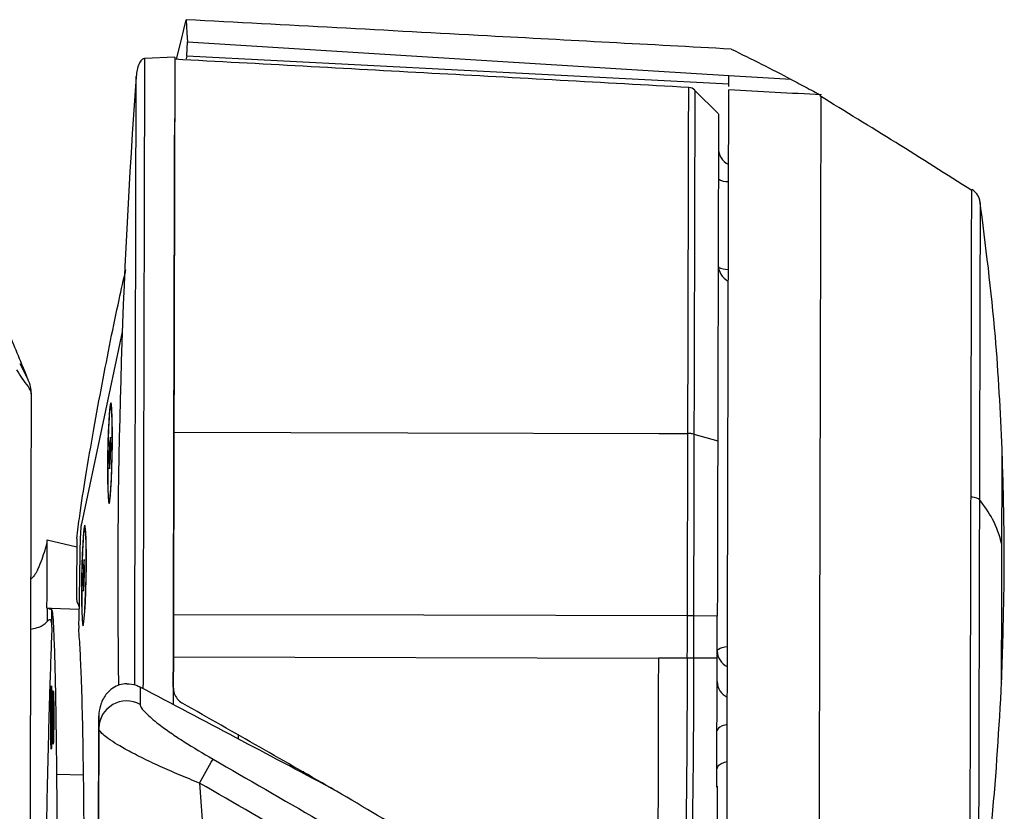
# Model space of a CAD drawing. Units: millimetres. Extents: x 0 to 297, y 0 to 210.
# Drawn here: x 49 to 55, y 54 to 58 of the extents above; entities that cross this region are included whole.
import ezdxf

# ---------------------------------------------------------------- set-up
doc = ezdxf.new("R2010")
doc.units = ezdxf.units.MM

msp = doc.modelspace()

# ---------------------------------------------------------------- linework, layer by layer
at = {"color": 7, "linetype": 'Continuous', "lineweight": 25}
for p, q in [((50.3665, 58.4301), (50.3666, 58.4303)), ((50.3711, 58.2351), (50.3738, 58.3108)), ((50.3061, 58.2295), (50.1432, 58.2214)), ((50.3061, 58.2295), (50.2977, 54.7444)), ((50.3711, 58.2351), (53.2861, 58.0853)), ((53.2862, 58.1277), (53.2863, 58.1297)), ((53.2307, 57.9231), (53.1024, 58.052)), ((54.638, 57.4448), (54.638, 57.4448)), ((50.0235, 56.752), (49.8033, 55.718)), ((49.4717, 56.5819), (49.5142, 56.5008)), ((49.9662, 56.3443), (49.962, 56.3486)), ((53.066, 56.2047), (53.066, 56.2049)), ((53.0987, 56.2009), (53.2265, 56.1653)), ((53.0987, 56.2009), (53.0987, 56.2006)), ((49.9556, 56.1551), (49.9535, 56.07)), ((49.9595, 56.184), (49.9556, 56.1551)), ((49.9604, 56.1551), (49.9556, 56.1551)), ((49.9613, 56.1277), (49.9595, 56.184)), ((49.9592, 56.0426), (49.9613, 56.1277)), ((49.9535, 56.07), (49.9553, 56.0137)), ((49.9599, 56.0699), (49.9535, 56.07)), ((49.9553, 56.0137), (49.9592, 56.0426)), ((49.9536, 55.8491), (49.958, 55.8533)), ((49.8261, 55.6863), (49.8219, 55.6906)), ((49.6202, 55.6327), (49.7788, 55.5942)), ((49.779, 55.6394), (49.7775, 55.3514)), ((49.7951, 55.5569), (49.7892, 55.201)), ((49.8194, 55.526), (49.8155, 55.4971)), ((49.8212, 55.4697), (49.8194, 55.526)), ((49.8155, 55.4971), (49.8134, 55.412)), ((49.8203, 55.497), (49.8155, 55.4971)), ((49.8191, 55.3846), (49.8212, 55.4697)), ((49.8134, 55.412), (49.8152, 55.3557)), ((49.8198, 55.4119), (49.8134, 55.412)), ((49.8152, 55.3557), (49.8191, 55.3846)), ((49.7793, 55.3013), (49.7879, 55.282)), ((49.6185, 55.266), (49.6194, 55.266)), ((49.6194, 55.266), (49.6193, 55.1933)), ((49.6454, 55.2564), (49.6194, 55.266)), ((49.645, 55.1628), (49.6454, 55.2564)), ((49.7879, 55.282), (49.7904, 55.2721)), ((49.7879, 55.282), (49.7879, 55.282)), ((49.8135, 55.1911), (49.8179, 55.1953)), ((50.2983, 55.0033), (50.2989, 55.2298)), ((50.2989, 55.2298), (50.2983, 55.0035)), ((53.0963, 55.2231), (53.0958, 54.9966)), ((53.2242, 55.2229), (53.0963, 55.2231)), ((53.2236, 54.9963), (53.2242, 55.2229)), ((50.2983, 55.0035), (50.2979, 54.8401)), ((50.2979, 54.84), (50.2983, 55.0033)), ((50.2983, 55.0033), (52.9072, 54.997)), ((53.063, 54.9967), (52.9072, 54.997)), ((53.2236, 54.9963), (53.0958, 54.9966)), ((53.222, 54.3075), (53.2236, 54.9963)), ((50.1195, 54.8409), (50.1193, 54.7479)), ((50.2979, 54.8401), (50.2979, 54.84)), ((49.8974, 54.6192), (49.8975, 54.6842)), ((49.8511, 35.5814), (49.8974, 54.6192)), ((50.6473, 54.5815), (50.6472, 54.5607)), ((49.8405, 52.3379), (49.8143, 54.4242)), ((49.67, 54.3696), (49.6904, 52.2826)), ((49.8151, 54.3664), (49.67, 54.3696)), ((50.9968, 54.3822), (50.9968, 54.3883)), ((50.9968, 54.3877), (50.9968, 54.3824)), ((50.4388, 54.3245), (51.8031, 36.0552)), ((51.1646, 54.2864), (51.1445, 54.2983))]:
    msp.add_line(p, q, dxfattribs=at)
at = {"color": 7, "linetype": 'Continuous', "lineweight": 25, "flags": 128}
for points in [[(50.3156, 58.217), (50.316, 58.2186), (50.3413, 58.3244), (50.3539, 58.3772), (50.3665, 58.4301)], [(50.3666, 58.4303), (50.371, 58.3575), (50.3738, 58.3108)], [(50.3738, 58.3108), (51.6372, 58.2323), (53.2863, 58.1297)], [(53.621, 58.1094), (53.4083, 58.121), (53.2862, 58.1277)], [(53.1032, 58.0499), (53.1032, 58.0444), (53.1031, 58.02), (53.103, 57.9783), (53.1029, 57.9174), (53.1027, 57.8388), (53.1025, 57.746), (53.1022, 57.6377), (53.1019, 57.5108), (53.1016, 57.3693), (53.1012, 57.2185), (53.1008, 57.0559), (53.1004, 56.8774), (53.0999, 56.6887), (53.0993, 56.4512), (53.0987, 56.2009), (53.0987, 56.2009), (53.0987, 56.2009)], [(49.9687, 56.0992), (49.9695, 56.169), (49.9694, 56.2341), (49.9686, 56.29), (49.967, 56.3328), (49.9647, 56.3597), (49.9619, 56.3688), (49.9588, 56.3596), (49.9557, 56.3325), (49.9526, 56.2896), (49.9499, 56.2336), (49.9476, 56.1685), (49.9461, 56.0986), (49.9453, 56.0287), (49.9453, 55.9636), (49.9462, 55.9078), (49.9478, 55.8649), (49.9501, 55.838), (49.9529, 55.8289), (49.9559, 55.8382), (49.9591, 55.8652), (49.9622, 55.9082), (49.9649, 55.9641), (49.9671, 56.0293), (49.9687, 56.0992)], [(49.9461, 56.0155), (49.9467, 56.0822), (49.948, 56.1501), (49.95, 56.2142), (49.9526, 56.2698), (49.9556, 56.3126), (49.9586, 56.3397), (49.9616, 56.3488), (49.9643, 56.3395), (49.9664, 56.3122), (49.9679, 56.2692), (49.9686, 56.2135), (49.9685, 56.1493), (49.9675, 56.0814), (49.9658, 56.0148), (49.9635, 55.9544), (49.9607, 55.9047), (49.9577, 55.8694), (49.9546, 55.8512), (49.9518, 55.8513), (49.9494, 55.8698), (49.9475, 55.9052), (49.9464, 55.955), (49.9461, 56.0155)], [(50.3012, 56.2113), (51.5601, 56.2083), (52.9102, 56.205)], [(52.9102, 56.205), (52.9977, 56.2048), (53.066, 56.2047)], [(49.8286, 55.4412), (49.8294, 55.511), (49.8293, 55.5761), (49.8285, 55.632), (49.8268, 55.6748), (49.8246, 55.7017), (49.8218, 55.7108), (49.8187, 55.7015), (49.8155, 55.6745), (49.8125, 55.6315), (49.8097, 55.5756), (49.8075, 55.5105), (49.806, 55.4406), (49.8052, 55.3707), (49.8052, 55.3056), (49.8061, 55.2498), (49.8077, 55.2069), (49.81, 55.18), (49.8128, 55.1709), (49.8158, 55.1802), (49.819, 55.2072), (49.8221, 55.2502), (49.8248, 55.3061), (49.827, 55.3713), (49.8286, 55.4412)], [(49.806, 55.3575), (49.8066, 55.4242), (49.8079, 55.4921), (49.8099, 55.5562), (49.8125, 55.6118), (49.8154, 55.6546), (49.8185, 55.6817), (49.8215, 55.6908), (49.8242, 55.6814), (49.8263, 55.6542), (49.8278, 55.6112), (49.8285, 55.5555), (49.8284, 55.4913), (49.8274, 55.4234), (49.8257, 55.3568), (49.8234, 55.2964), (49.8206, 55.2467), (49.8176, 55.2114), (49.8145, 55.1932), (49.8117, 55.1933), (49.8092, 55.2118), (49.8074, 55.2472), (49.8063, 55.297), (49.806, 55.3575)], [(49.6185, 55.266), (49.6423, 55.2651), (49.7901, 55.2596)], [(53.0636, 55.2232), (51.6453, 55.2266), (50.2989, 55.2298)], [(53.063, 54.9967), (53.0632, 55.0538), (53.0633, 55.111), (53.0636, 55.2232)], [(53.2237, 55.0341), (53.2255, 55.0395), (53.2309, 55.0447), (53.2395, 55.0495), (53.2512, 55.0538), (53.2655, 55.0573), (53.278, 55.0595)], [(49.8975, 54.6842), (49.897, 54.4697), (49.8965, 54.2615), (49.896, 54.0608), (49.8955, 53.869), (49.8951, 53.6872), (49.8947, 53.5165), (49.8943, 53.3578), (49.8939, 53.2123), (49.8936, 53.0808), (49.8933, 52.964), (49.8931, 52.8628), (49.8929, 52.7777), (49.8927, 52.7092), (49.8926, 52.6577), (49.8925, 52.6237), (49.8925, 52.6072), (49.8925, 52.6083), (49.8925, 52.6272), (49.8926, 52.6636), (49.8927, 52.7173), (49.8929, 52.7881)], [(53.2776, 54.6392), (53.2645, 54.6362), (53.2502, 54.6314), (53.2385, 54.6256), (53.2298, 54.6191), (53.2245, 54.612), (53.2227, 54.6047)]]:
    msp.add_lwpolyline(points, dxfattribs=at)
at = {"color": 7, "linetype": 'Continuous', "lineweight": 25}
for centre, radius, start, end in [((87.1775, 55.4149), 37.1781, 175.82325, 180.86593), ((53.0678, 58.016), 0.05, 43.9319, 86.5888), ((53.3303, 57.7397), 0.1, 179.8634, 242.6013), ((53.2774, 57.6382), 0.0793, 233.1843, 274.8175), ((53.3288, 57.1133), 0.1, 179.8608, 242.8733), ((53.2795, 57.1872), 0.1, 240.0651, 271.9677), ((53.0656, 56.0689), 0.136, 75.9078, 89.8349), ((50.4096, 55.1846), 0.6207, 178.4877, 182.6942), ((53.3174, 55.0353), 0.0936, 180.7278, 244.9548), ((53.317, 54.8712), 0.0936, 180.7278, 244.9548), ((50.0472, 54.6164), 0.1499, 61.2774, 178.9271), ((-165.0407, 176.4399), 247.6764, 330.459139, 330.493322)]:
    msp.add_arc(centre, radius, start, end, dxfattribs=at)
msp.add_ellipse((50.3729, 55.5039), major_axis=(0.015, 2.7582), ratio=0.043248, start_param=0.14026, end_param=0.175124, dxfattribs=at)
for centre, major_axis in [((49.6418, 54.6765), (0.0004, 0.17)), ((49.6523, 54.6765), (0.0003, 0.1434))]:
    msp.add_ellipse(centre, major_axis=major_axis, ratio=0.017455, dxfattribs=at)
for points, knots in [([(53.299, 58.272), (52.8621, 58.2957), (52.1548, 58.3339), (51.1773, 58.3868), (50.6368, 58.4158), (50.3666, 58.4303)], [0, 0, 0, 0, 0.4469765, 0.7236018, 1, 1, 1, 1]), ([(53.299, 58.272), (53.3535, 58.2455), (53.4626, 58.1923), (53.5682, 58.137), (53.621, 58.1093)], [0, 0, 0, 0, 0.499848, 1, 1, 1, 1]), ([(49.5146, 56.501), (49.4813, 56.5815), (49.4042, 56.768), (49.2728, 57.0724), (49.1135, 57.4255), (48.9293, 57.8148), (48.794, 58.0832), (48.7229, 58.2241)], [0, 0, 0, 0, 0.137901, 0.31923, 0.524134, 0.750272, 1, 1, 1, 1]), ([(50.1432, 58.2214), (50.1407, 58.2209), (50.1351, 58.2199), (50.1237, 58.2109), (50.1055, 58.1804), (50.1013, 58.1485), (50.0983, 58.1251)], [0, 0, 0, 0, 0.067659, 0.150064, 0.377278, 1, 1, 1, 1]), ([(50.1432, 58.2189), (50.1432, 58.2197), (50.1432, 58.2271), (50.1431, 58.1969), (50.143, 58.1255), (50.1427, 58.0047), (50.1423, 57.8422), (50.1418, 57.6395), (50.1412, 57.4003), (50.1405, 57.1287), (50.1398, 56.8293), (50.139, 56.5072), (50.1382, 56.1681), (50.1374, 55.8174), (50.1365, 55.4618), (50.1357, 55.1304), (50.1352, 54.9239), (50.135, 54.8327)], [0, 0, 0, 0, 0.008731, 0.080608, 0.152485, 0.224362, 0.29624, 0.368117, 0.439994, 0.511871, 0.583748, 0.655626, 0.727503, 0.79938, 0.871257, 0.943134, 1, 1, 1, 1]), ([(53.0705, 58.0659), (52.6098, 58.0912), (51.6883, 58.1417), (50.7668, 58.1923), (50.3061, 58.2175)], [0, 0, 0, 0, 0.499999, 1, 1, 1, 1]), ([(50.0904, 54.8516), (50.0906, 54.9413), (50.0911, 55.1421), (50.0919, 55.4634), (50.0927, 55.8064), (50.0935, 56.1446), (50.0943, 56.4718), (50.0951, 56.7825), (50.0958, 57.0712), (50.0964, 57.3332), (50.097, 57.5639), (50.0974, 57.7595), (50.0978, 57.9161), (50.0981, 58.0327), (50.0983, 58.1016), (50.0983, 58.1307), (50.0983, 58.1235), (50.0983, 58.1228)], [0, 0, 0, 0, 0.057889, 0.129693, 0.201497, 0.273301, 0.345105, 0.41691, 0.488714, 0.560518, 0.632322, 0.704126, 0.77593, 0.847734, 0.919539, 0.991343, 1, 1, 1, 1]), ([(53.2861, 58.0712), (53.2861, 58.0742), (53.2861, 58.0847), (53.2862, 58.1098), (53.2862, 58.1277)], [0, 0, 0, 0, 0.2877023, 1, 1, 1, 1]), ([(53.621, 58.1093), (53.6503, 58.0936), (53.6966, 58.0688), (53.7496, 58.0402), (53.777, 58.0264), (53.7808, 58.0254), (53.7811, 58.0256), (53.7811, 58.0256)], [0, 0, 0, 0, 0.376105, 0.595016, 0.757066, 0.95611, 1, 1, 1, 1]), ([(53.066, 56.2049), (53.0662, 56.2887), (53.0666, 56.457), (53.0671, 56.6817), (53.0676, 56.8817), (53.0681, 57.0586), (53.0685, 57.2259), (53.0688, 57.3809), (53.0692, 57.5209), (53.0695, 57.6469), (53.0698, 57.7587), (53.07, 57.8542), (53.0702, 57.932), (53.0703, 57.9931), (53.0704, 58.0363), (53.0705, 58.062), (53.0705, 58.064), (53.0705, 58.065)], [0, 0, 0, 0, 0.079398, 0.159646, 0.224, 0.288353, 0.354577, 0.4208, 0.485154, 0.549507, 0.61573, 0.681954, 0.746307, 0.810661, 0.876884, 0.943108, 1, 1, 1, 1]), ([(53.2751, 53.555), (53.2752, 53.5641), (53.2753, 53.6175), (53.2756, 53.7284), (53.2759, 53.8884), (53.2764, 54.0628), (53.2768, 54.2472), (53.2773, 54.4389), (53.2778, 54.6379), (53.2783, 54.845), (53.2788, 55.0568), (53.2793, 55.2697), (53.2798, 55.4842), (53.2803, 55.7008), (53.2809, 55.916), (53.2814, 56.1261), (53.2819, 56.3318), (53.2824, 56.5336), (53.2828, 56.7279), (53.2833, 56.9116), (53.2837, 57.0854), (53.2841, 57.2496), (53.2845, 57.4011), (53.2848, 57.5376), (53.2851, 57.66), (53.2854, 57.768), (53.2856, 57.8597), (53.2858, 57.9336), (53.2859, 57.9908), (53.286, 58.0302), (53.2861, 58.0504), (53.2861, 58.0519), (53.2861, 58.0525)], [0, 0, 0, 0, 0.0070196, 0.0411504, 0.0752813, 0.1104024, 0.1455236, 0.179673, 0.2138224, 0.2489641, 0.2841058, 0.3182516, 0.3523974, 0.3875354, 0.4226734, 0.456817, 0.4909607, 0.5260962, 0.5612318, 0.5953751, 0.6295185, 0.6646533, 0.6997881, 0.7339359, 0.7680836, 0.8032234, 0.8383632, 0.8725135, 0.9066637, 0.9418071, 0.9769505, 1, 1, 1, 1]), ([(53.7842, 58.0257), (53.7011, 58.0302), (53.5351, 58.0393), (53.3691, 58.0484), (53.2861, 58.053)], [0, 0, 0, 0, 0.5, 1, 1, 1, 1]), ([(50.3056, 58.0108), (50.3056, 58.011), (50.3056, 58.0116), (50.3055, 57.9771), (50.3054, 57.9118), (50.3051, 57.8139), (50.3048, 57.6876), (50.3044, 57.5339), (50.304, 57.354), (50.3035, 57.1511), (50.303, 56.9275), (50.3024, 56.6855), (50.3018, 56.4293), (50.3013, 56.2492), (50.3011, 56.1593)], [0, 0, 0, 0, 0.0522694, 0.1386014, 0.2246589, 0.3107164, 0.3970484, 0.4831059, 0.5691635, 0.6554954, 0.741553, 0.8276105, 0.9139425, 1, 1, 1, 1]), ([(53.7811, 58.0163), (53.7811, 58.0096), (53.7811, 57.9954), (53.7809, 57.9516), (53.7808, 57.8906), (53.7806, 57.8126), (53.7804, 57.7187), (53.7801, 57.6079), (53.7798, 57.4819), (53.7795, 57.343), (53.7791, 57.1913), (53.7787, 57.0259), (53.7783, 56.8495), (53.7778, 56.6651), (53.7774, 56.4727), (53.7769, 56.2714), (53.7764, 56.0645), (53.7759, 55.8556), (53.7753, 55.6442), (53.7748, 55.4296), (53.7743, 55.2156), (53.7738, 55.0055), (53.7733, 54.7989), (53.7728, 54.5953), (53.7723, 54.3982), (53.7719, 54.2107), (53.7714, 54.0322), (53.771, 53.8625), (53.7707, 53.7045), (53.7703, 53.5608), (53.7699, 53.4306), (53.7697, 53.3138), (53.7694, 53.1934), (53.7692, 53.0798), (53.769, 53.0309), (53.7689, 53.0062)], [0, 0, 0, 0, 0.02695, 0.056676, 0.086402, 0.115289, 0.144175, 0.173901, 0.203628, 0.232505, 0.261383, 0.291101, 0.320818, 0.349689, 0.378559, 0.408268, 0.437978, 0.466846, 0.495715, 0.525422, 0.555129, 0.584, 0.612871, 0.642581, 0.672291, 0.701164, 0.730037, 0.759749, 0.789461, 0.818332, 0.847202, 0.876912, 0.906622, 0.952889, 1, 1, 1, 1]), ([(54.5929, 57.5121), (54.457, 57.5981), (54.1861, 57.7695), (53.9125, 57.9366), (53.7762, 58.0199)], [0, 0, 0, 0, 0.501682, 1, 1, 1, 1]), ([(53.2307, 57.9217), (53.2307, 57.9212), (53.2307, 57.92), (53.2307, 57.8892), (53.2305, 57.8252), (53.2303, 57.7278), (53.23, 57.6093), (53.2296, 57.4601), (53.2292, 57.284), (53.2287, 57.0908), (53.2282, 56.874), (53.2276, 56.6387), (53.2271, 56.4232), (53.2267, 56.2613), (53.2265, 56.1653)], [0, 0, 0, 0, 0.053361, 0.120253, 0.248865, 0.315097, 0.381328, 0.50994, 0.576171, 0.642403, 0.771015, 0.837246, 0.903477, 1, 1, 1, 1]), ([(50.3012, 56.2113), (50.3015, 56.3052), (50.3019, 56.4932), (50.3026, 56.7612), (50.3032, 57.0272), (50.3038, 57.2842), (50.3044, 57.5236), (50.3049, 57.6998), (50.3051, 57.783), (50.3051, 57.809)], [0, 0, 0, 0, 0.14385, 0.288127, 0.431977, 0.59627, 0.761201, 0.925494, 1, 1, 1, 1]), ([(54.638, 57.4487), (54.6366, 57.4559), (54.6338, 57.47), (54.6241, 57.4893), (54.6106, 57.5061), (54.5989, 57.5145), (54.5929, 57.5188)], [0, 0, 0, 0, 0.256167, 0.5, 0.743833, 1, 1, 1, 1]), ([(54.5929, 57.51), (54.5929, 57.5118), (54.5929, 57.5192), (54.5929, 57.5167), (54.5929, 57.5148)], [0, 0, 0, 0, 0.23306, 1, 1, 1, 1]), ([(54.5889, 55.8629), (54.5891, 55.9425), (54.5894, 56.105), (54.59, 56.3426), (54.5905, 56.5549), (54.591, 56.7389), (54.5914, 56.895), (54.5917, 57.0381), (54.592, 57.1655), (54.5923, 57.2749), (54.5925, 57.3652), (54.5927, 57.4344), (54.5928, 57.4876), (54.5928, 57.5023), (54.5929, 57.51)], [0, 0, 0, 0, 0.092356, 0.188714, 0.288529, 0.36527, 0.443223, 0.522003, 0.601204, 0.680404, 0.759182, 0.837131, 0.913867, 1, 1, 1, 1]), ([(54.638, 57.4448), (54.638, 57.4455), (54.638, 57.4475), (54.6379, 57.4191), (54.6378, 57.3678), (54.6376, 57.3002), (54.6374, 57.2133), (54.6372, 57.1075), (54.6369, 56.9845), (54.6365, 56.8464), (54.6362, 56.6957), (54.6357, 56.5181), (54.6352, 56.3131), (54.6347, 56.0837), (54.6343, 55.9268), (54.6341, 55.8501)], [0, 0, 0, 0, 0.042525, 0.136809, 0.209297, 0.282929, 0.357343, 0.432154, 0.506964, 0.581377, 0.655005, 0.727489, 0.821765, 0.912772, 1, 1, 1, 1]), ([(54.7567, 56.1204), (54.7469, 56.3228), (54.725, 56.7709), (54.6678, 57.2159), (54.6364, 57.46)], [0, 0, 0, 0, 0.451638, 1, 1, 1, 1]), ([(49.8258, 55.9667), (49.8406, 56.0549), (49.8703, 56.2312), (49.9305, 56.5537), (49.988, 56.8464), (50.0307, 57.0323), (50.043, 57.0855)], [0, 0, 0, 0, 0.205812, 0.411706, 0.831787, 1, 1, 1, 1]), ([(49.5339, 56.4183), (49.5342, 56.4206), (49.5352, 56.4302), (49.5206, 56.4558), (49.4868, 56.4975), (49.4654, 56.5316), (49.4557, 56.5469)], [0, 0, 0, 0, 0.107211, 0.445419, 0.750664, 1, 1, 1, 1]), ([(49.5349, 56.4193), (49.534, 56.4312), (49.532, 56.4566), (49.5213, 56.4842), (49.5156, 56.4988)], [0, 0, 0, 0, 0.471702, 1, 1, 1, 1]), ([(49.514, 47.7762), (49.5153, 48.3214), (49.518, 49.4563), (49.5222, 51.1828), (49.5265, 52.9509), (49.5308, 54.6966), (49.5336, 55.8511), (49.535, 56.4183)], [0, 0, 0, 0, 0.189318, 0.394042, 0.59929, 0.803128, 1, 1, 1, 1]), ([(50.2989, 55.2298), (50.2992, 55.3702), (50.2998, 55.6046), (50.3006, 55.9339), (50.301, 56.1186), (50.3012, 56.2113)], [0, 0, 0, 0, 0.425989, 0.711597, 1, 1, 1, 1]), ([(53.0636, 55.2232), (53.064, 55.3881), (53.0646, 55.6373), (53.0654, 55.9662), (53.0658, 56.1263), (53.066, 56.2047)], [0, 0, 0, 0, 0.500141, 0.755354, 1, 1, 1, 1]), ([(53.0987, 56.2006), (53.0985, 56.1228), (53.0981, 55.9636), (53.0973, 55.636), (53.0967, 55.3877), (53.0963, 55.2232)], [0, 0, 0, 0, 0.243975, 0.498963, 1, 1, 1, 1]), ([(50.3011, 56.1593), (50.3009, 56.084), (50.3006, 55.9334), (50.2998, 55.6222), (50.2992, 55.3874), (50.2989, 55.2298)], [0, 0, 0, 0, 0.247285, 0.494818, 1, 1, 1, 1]), ([(53.2265, 56.1653), (53.2263, 56.0863), (53.2259, 55.9273), (53.2251, 55.6113), (53.2246, 55.3759), (53.2242, 55.2229)], [0, 0, 0, 0, 0.256649, 0.51655, 1, 1, 1, 1]), ([(54.7531, 54.8634), (54.7581, 55.0129), (54.768, 55.3081), (54.7681, 55.7265), (54.7601, 55.9951), (54.7564, 56.118)], [0, 0, 0, 0, 0.357712, 0.706029, 1, 1, 1, 1]), ([(54.7551, 55.6092), (54.7552, 55.6464), (54.7554, 55.7218), (54.7557, 55.8269), (54.7559, 55.9215), (54.7561, 56.0005), (54.7562, 56.0606), (54.7563, 56.1022), (54.7564, 56.122), (54.7564, 56.1327), (54.7564, 56.1284), (54.7564, 56.1284)], [0, 0, 0, 0, 0.129636, 0.262532, 0.39628, 0.528366, 0.656438, 0.778527, 0.893186, 0.999517, 1, 1, 1, 1]), ([(49.779, 55.6394), (49.7842, 55.6816), (49.7997, 55.8066), (49.8154, 55.9029), (49.8258, 55.9667)], [0, 0, 0, 0, 0.336882, 1, 1, 1, 1]), ([(54.5831, 53.5031), (54.5832, 53.5208), (54.5833, 53.5568), (54.5835, 53.6499), (54.5838, 53.764), (54.5841, 53.8928), (54.5844, 54.0273), (54.5848, 54.1787), (54.5852, 54.3449), (54.5856, 54.5234), (54.5861, 54.7112), (54.5865, 54.9052), (54.5871, 55.1232), (54.5876, 55.3624), (54.5883, 55.6176), (54.5887, 55.7823), (54.5889, 55.8629)], [0, 0, 0, 0, 0.076807, 0.156944, 0.239959, 0.303786, 0.36862, 0.434143, 0.500016, 0.565889, 0.631411, 0.696242, 0.760064, 0.843073, 0.923202, 1, 1, 1, 1]), ([(54.6341, 55.8501), (54.6327, 55.8514), (54.6299, 55.854), (54.6201, 55.8575), (54.6066, 55.8606), (54.5949, 55.8621), (54.5889, 55.8629)], [0, 0, 0, 0, 0.256167, 0.5, 0.743833, 1, 1, 1, 1]), ([(54.6341, 55.8501), (54.6339, 55.7722), (54.6335, 55.6132), (54.6329, 55.3668), (54.6324, 55.1359), (54.6319, 54.9254), (54.6314, 54.7381), (54.631, 54.5567), (54.6306, 54.3844), (54.6302, 54.224), (54.6298, 54.0778), (54.6295, 53.948), (54.6292, 53.8236), (54.6289, 53.7135), (54.6287, 53.6236), (54.6286, 53.5889), (54.6286, 53.5718)], [0, 0, 0, 0, 0.0768072, 0.156944, 0.2399592, 0.3037855, 0.3686195, 0.4341429, 0.5000163, 0.565889, 0.6314107, 0.6962418, 0.7600642, 0.8430728, 0.9232017, 1, 1, 1, 1]), ([(54.7551, 55.6092), (54.7419, 55.6542), (54.7181, 55.7348), (54.6598, 55.8148), (54.6341, 55.8501)], [0, 0, 0, 0, 0.558799, 1, 1, 1, 1]), ([(49.8033, 55.718), (49.8024, 55.7123), (49.8008, 55.7009), (49.7983, 55.6623), (49.7963, 55.613), (49.7955, 55.5756), (49.7951, 55.5569)], [0, 0, 0, 0, 0.250098, 0.49999, 0.749887, 1, 1, 1, 1]), ([(49.6202, 55.6327), (49.618, 55.6232), (49.6137, 55.6049), (49.6089, 55.586), (49.6067, 55.5769)], [0, 0, 0, 0, 0.5223, 1, 1, 1, 1]), ([(49.6185, 55.266), (49.6188, 55.3247), (49.6195, 55.4469), (49.6199, 55.5691), (49.6202, 55.6327)], [0, 0, 0, 0, 0.4799568, 1, 1, 1, 1]), ([(49.6067, 55.5769), (49.5961, 55.5432), (49.5802, 55.4927), (49.5512, 55.439), (49.5326, 55.4222), (49.5308, 55.4206)], [0, 0, 0, 0, 0.643967, 0.966238, 1, 1, 1, 1]), ([(54.7533, 54.8636), (54.7533, 54.8625), (54.7533, 54.8582), (54.7534, 54.8885), (54.7535, 54.9383), (54.7536, 54.995), (54.7538, 55.0688), (54.754, 55.1594), (54.7543, 55.2639), (54.7546, 55.3774), (54.7549, 55.4945), (54.755, 55.5713), (54.7551, 55.6092)], [0, 0, 0, 0, 0.053887, 0.203756, 0.288462, 0.379802, 0.477062, 0.579088, 0.684312, 0.790859, 0.896728, 1, 1, 1, 1]), ([(49.7775, 55.3514), (49.7775, 55.3457), (49.7775, 55.3345), (49.7778, 55.3194), (49.7782, 55.3081), (49.7788, 55.3024), (49.7791, 55.3015), (49.7793, 55.3013)], [0, 0, 0, 0, 0.221361, 0.442711, 0.664294, 0.885927, 1, 1, 1, 1]), ([(49.6454, 55.2564), (49.6469, 55.2452), (49.6499, 55.2227), (49.6547, 55.1395), (49.6595, 55.0052), (49.6639, 54.8171), (49.6674, 54.6033), (49.6691, 54.448), (49.67, 54.3696)], [0, 0, 0, 0, 0.144148, 0.290615, 0.482025, 0.678984, 0.837928, 1, 1, 1, 1]), ([(49.5319, 55.152), (49.537, 55.1532), (49.5596, 55.1585), (49.5818, 55.1647), (49.605, 55.1783), (49.6145, 55.1883), (49.6193, 55.1933)], [0, 0, 0, 0, 0.086885, 0.3852071, 0.6911567, 1, 1, 1, 1]), ([(49.645, 55.1628), (49.645, 55.1628), (49.645, 55.1663), (49.6449, 55.1733), (49.644, 55.1837), (49.6425, 55.1914), (49.64, 55.1986), (49.6352, 55.2039), (49.628, 55.2024), (49.6223, 55.1964), (49.6193, 55.1933)], [0, 0, 0, 0, 0.000006, 0.059364, 0.114383, 0.177855, 0.240632, 0.38501, 0.672897, 1, 1, 1, 1]), ([(49.645, 55.1628), (49.6429, 55.1107), (49.6388, 55.0065), (49.6316, 54.7836), (49.6234, 54.4833), (49.6147, 54.087), (49.6067, 53.6412), (49.6012, 53.2843), (49.5986, 53.0683), (49.5981, 53.0266)], [0, 0, 0, 0, 0.112503, 0.225005, 0.407695, 0.590967, 0.773656, 0.956331, 1, 1, 1, 1]), ([(49.8143, 54.4242), (49.813, 54.5103), (49.8104, 54.6825), (49.8043, 54.8833), (49.7973, 55.0429), (49.7922, 55.1179), (49.7896, 55.1554)], [0, 0, 0, 0, 0.279884, 0.560053, 0.780115, 1, 1, 1, 1]), ([(52.9072, 54.997), (52.9065, 54.7009), (52.9051, 54.1097), (52.9036, 53.5185), (52.9029, 53.2234)], [0, 0, 0, 0, 0.500833, 1, 1, 1, 1]), ([(53.9738, 52.6846), (53.8938, 52.7341), (53.734, 52.8332), (53.5277, 52.9751), (53.3588, 53.1133), (53.2437, 53.2386), (53.1653, 53.3698), (53.1073, 53.5247), (53.0715, 53.717), (53.0565, 53.9418), (53.0582, 54.1677), (53.0634, 54.5194), (53.0632, 54.7957), (53.0631, 54.9967)], [0, 0, 0, 0, 0.104114, 0.208148, 0.276891, 0.345369, 0.395229, 0.445118, 0.527636, 0.610644, 0.694247, 0.777581, 1, 1, 1, 1]), ([(53.0958, 54.9966), (53.0959, 54.7956), (53.0961, 54.5201), (53.0906, 54.1699), (53.0886, 53.9463), (53.1032, 53.7238), (53.1383, 53.5349), (53.1947, 53.3843), (53.2706, 53.2578), (53.3824, 53.1363), (53.5484, 53.0005), (53.7525, 52.86), (53.9115, 52.7615), (53.9911, 52.7124), (53.9911, 52.7124)], [0, 0, 0, 0, 0.225168, 0.308676, 0.39246, 0.475635, 0.558308, 0.606712, 0.655091, 0.722633, 0.790436, 0.895176, 0.999999, 1, 1, 1, 1]), ([(50.0479, 54.8588), (50.0344, 54.8575), (50.0073, 54.855), (49.9674, 54.8343), (49.9291, 54.7971), (49.9035, 54.7441), (49.8976, 54.7034), (49.8975, 54.6844), (49.8975, 54.6842)], [0, 0, 0, 0, 0.144662, 0.288667, 0.489952, 0.762085, 0.998038, 1, 1, 1, 1]), ([(50.0479, 54.8588), (50.0649, 54.8573), (50.0899, 54.8551), (50.1123, 54.8444), (50.1195, 54.8409)], [0, 0, 0, 0, 0.67652, 1, 1, 1, 1]), ([(51.1445, 54.2983), (50.9752, 54.3882), (50.636, 54.5681), (50.2919, 54.7499), (50.1195, 54.8409)], [0, 0, 0, 0, 0.499245, 1, 1, 1, 1]), ([(50.2979, 54.84), (50.299, 54.8287), (50.3011, 54.8062), (50.3183, 54.7764), (50.3364, 54.7598), (50.3476, 54.7533), (50.3491, 54.7524)], [0, 0, 0, 0, 0.316681, 0.633356, 0.950225, 1, 1, 1, 1]), ([(54.6268, 53.528), (54.6543, 53.7295), (54.7149, 54.1741), (54.7399, 54.622), (54.7537, 54.8669)], [0, 0, 0, 0, 0.453395, 1, 1, 1, 1]), ([(50.1193, 54.7479), (50.1197, 54.7452), (50.1213, 54.734), (50.1474, 54.7009), (50.2085, 54.6488), (50.283, 54.595), (50.3781, 54.5313), (50.4585, 54.4842), (50.5116, 54.453)], [0, 0, 0, 0, 0.056257, 0.233519, 0.442857, 0.584116, 0.725505, 1, 1, 1, 1]), ([(52.9029, 53.2234), (52.6218, 53.4009), (52.0509, 53.7615), (51.1993, 54.2708), (50.6251, 54.5961), (50.3491, 54.7524)], [0, 0, 0, 0, 0.3348978, 0.68026, 1, 1, 1, 1]), ([(50.4388, 54.3245), (50.4388, 54.3245), (50.4023, 54.3388), (50.3297, 54.3685), (50.2236, 54.415), (50.1245, 54.462), (50.021, 54.5159), (49.9355, 54.569), (49.901, 54.6032), (49.8974, 54.6163), (49.8974, 54.6192), (49.8974, 54.6192)], [0, 0, 0, 0, 0.000003, 0.132934, 0.265858, 0.404622, 0.543301, 0.755441, 0.940422, 0.999997, 1, 1, 1, 1]), ([(50.5116, 54.453), (50.89, 54.2349), (51.6468, 53.7985), (52.6732, 53.1596), (53.4377, 52.6621), (53.8898, 52.3558), (54.0943, 52.2071), (54.2086, 52.117), (54.2701, 52.0287), (54.2949, 51.9372), (54.3236, 51.7751), (54.3422, 51.538), (54.3362, 50.9391), (54.3018, 50.0506), (54.242, 48.7414), (54.187, 47.2997), (54.1227, 45.7264), (54.0427, 44.1537), (53.9339, 42.5835), (53.7832, 41.0176), (53.6132, 39.7139), (53.4396, 38.6721), (53.2912, 38.0207), (53.1397, 37.5048), (52.9988, 37.1225), (52.8355, 36.7851), (52.6504, 36.4983), (52.4639, 36.2855), (52.264, 36.1257), (52.0676, 36.0066), (51.9267, 35.9471), (51.8563, 35.9174)], [0, 0, 0, 0, 0.0617921, 0.1235842, 0.1710105, 0.1908608, 0.2007964, 0.2068278, 0.2113482, 0.2157208, 0.2201101, 0.2346652, 0.2492461, 0.3048445, 0.3604474, 0.4346743, 0.5089531, 0.5832245, 0.6574475, 0.7316148, 0.8057674, 0.8433955, 0.8810033, 0.9002122, 0.9194301, 0.9385803, 0.9531146, 0.9676195, 0.9783845, 0.9892083, 1, 1, 1, 1]), ([(53.2222, 54.3983), (53.2236, 54.4043), (53.2265, 54.4164), (53.247, 54.4318), (53.2676, 54.4377), (53.2773, 54.4406)], [0, 0, 0, 0, 0.345087, 0.690174, 1, 1, 1, 1]), ([(53.2226, 54.3027), (53.2226, 54.3024), (53.2225, 54.2997), (53.2225, 54.311), (53.2225, 54.3378), (53.2225, 54.371), (53.2225, 54.3938), (53.2225, 54.3982)], [0, 0, 0, 0, 0.037833, 0.336965, 0.627666, 0.926797, 1, 1, 1, 1]), ([(51.8031, 36.0552), (51.8193, 36.0615), (51.9251, 36.1032), (52.1132, 36.1986), (52.3443, 36.373), (52.5341, 36.5901), (52.7085, 36.8613), (52.8647, 37.1847), (53.0008, 37.5554), (53.1489, 38.0607), (53.2951, 38.7027), (53.4674, 39.7381), (53.6368, 41.0372), (53.7872, 42.6005), (53.8956, 44.168), (53.9754, 45.7379), (54.0395, 47.3085), (54.0944, 48.7478), (54.1542, 50.055), (54.1882, 50.9384), (54.1945, 51.5281), (54.1776, 51.7511), (54.152, 51.8967), (54.1378, 51.96), (54.0935, 52.0215), (53.9988, 52.0925), (53.804, 52.2363), (53.355, 52.5388), (52.5941, 53.0351), (51.5706, 53.6718), (50.8161, 54.1069), (50.4388, 54.3245)], [0, 0, 0, 0, 0.002495, 0.016343, 0.030164, 0.043841, 0.057548, 0.076409, 0.095338, 0.114259, 0.152064, 0.189891, 0.265097, 0.340319, 0.415597, 0.490925, 0.56626, 0.641542, 0.697954, 0.754362, 0.768569, 0.782751, 0.786338, 0.789908, 0.791898, 0.79709, 0.806767, 0.826792, 0.874815, 0.937407, 1, 1, 1, 1]), ([(53.2228, 54.3083), (53.2232, 54.238), (53.2238, 54.1074), (53.2281, 53.9255), (53.2382, 53.7507), (53.2601, 53.583), (53.3157, 53.4192), (53.4173, 53.2775), (53.548, 53.1633), (53.6978, 53.0542), (53.8658, 52.9426), (53.9905, 52.8639), (54.059, 52.8207)], [0, 0, 0, 0, 0.113556, 0.210844, 0.293716, 0.396329, 0.483138, 0.569874, 0.674375, 0.762027, 0.86916, 1, 1, 1, 1])]:
    msp.add_open_spline(points, degree=3, knots=knots, dxfattribs=at)
for points in [[(53.0987, 56.2006), (53.0939, 56.2017), (53.0844, 56.2039), (53.0721, 56.2044), (53.066, 56.2047)], [(53.0963, 55.2231), (53.0916, 55.2231), (53.082, 55.2232), (53.0697, 55.2232), (53.0636, 55.2232)], [(53.0958, 54.9966), (53.091, 54.9966), (53.0814, 54.9966), (53.0692, 54.9966), (53.0631, 54.9967)]]:
    msp.add_open_spline(points, degree=3, dxfattribs=at)

doc.saveas('drawing.dxf')
